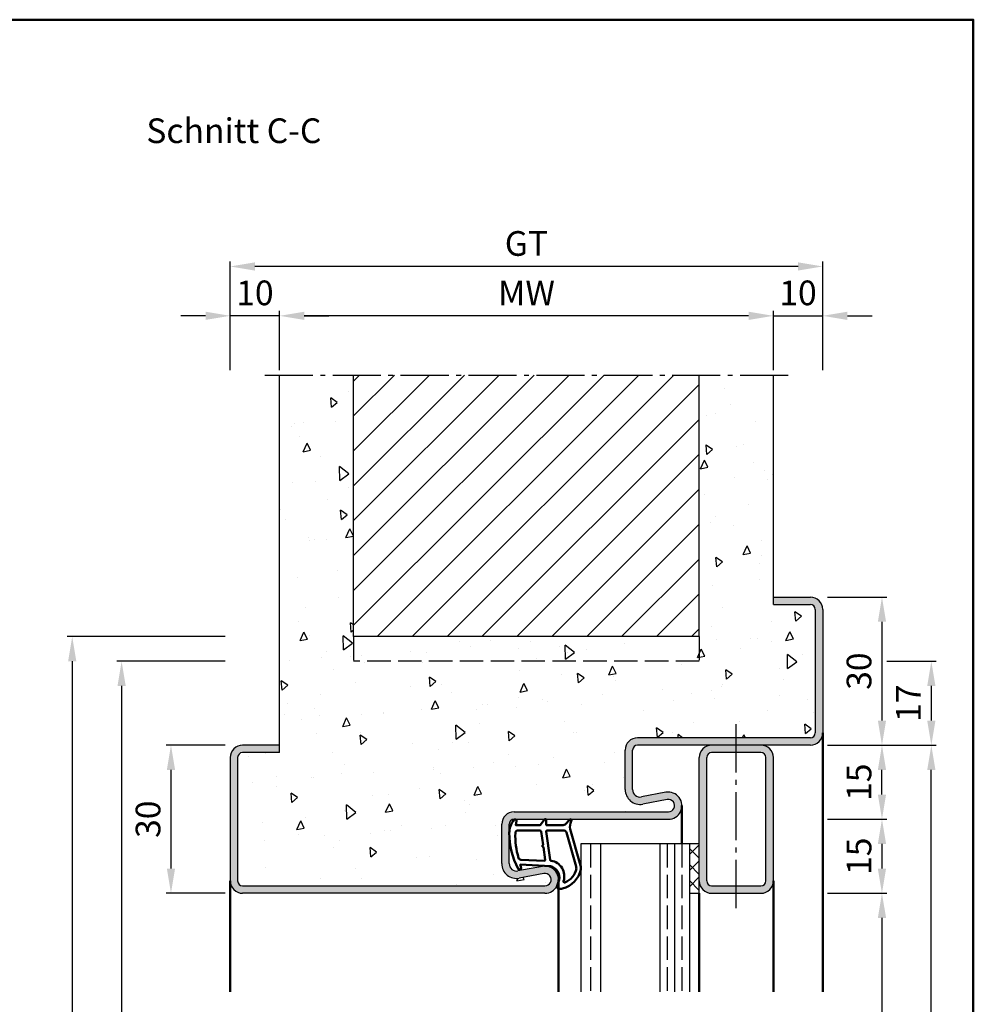
# Model space of a CAD drawing. Units: millimetres. Extents: x 0 to 1890, y -40 to 1336.
# Drawn here: x 729 to 922, y 446 to 646 of the extents above; entities that cross this region are included whole.
import ezdxf

# ---------------------------------------------------------------- set-up
doc = ezdxf.new("R2010")
doc.units = ezdxf.units.MM
doc.linetypes.add('AM_DIN_F_W050', pattern=[6.25, 4.75, -1.5])
doc.linetypes.add('AM_DIN_G_W050', pattern=[13.75, 9.75, -1.5, 1, -1.5])
for name, color, linetype, lineweight in [('AM_0', 7, 'Continuous', 50), ('AM_1', 14, 'Continuous', 50), ('AM_3', 6, 'AM_DIN_F_W050', 25), ('AM_5', 3, 'Continuous', 25), ('AM_7', 4, 'AM_DIN_G_W050', 25), ('AM_8', 1, 'Continuous', 25), ('AM_BOR', 7, 'Continuous', 50)]:
    doc.layers.add(name, color=color, linetype=linetype, lineweight=lineweight)
doc.styles.get("Standard").update_dxf_attribs({"font": 'ISOCP.SHX'})
doc.dimstyles.new('AM_DIN$0', dxfattribs={"dimtxt": 5, "dimasz": 5, "dimexe": 1, "dimexo": 1, "dimgap": 1.5, "dimtad": 1, "dimdec": 1, "dimdsep": 46, "dimtxsty": 'Standard', "dimcen": 0, "dimclrd": 256, "dimclre": 256, "dimclrt": 2, "dimadec": 0, "dimazin": 2, "dimtp": 0.1, "dimtm": 0.1, "dimtfac": 0.71, "dimtdec": 1, "dimtmove": 0, "dimatfit": 3, "dimfxl": 0, "dimlwd": -1, "dimlwe": -1, "dimarcsym": 0})

# ---------------------------------------------------------------- blocks, each defined once
blk = doc.blocks.new('*D208')
at = {"layer": 'AM_5', "linetype": 'ByBlock'}
for p, q in [((770.9999999999995, 498.7500000000018), (758.9999999999995, 498.7500000000018)), ((759.9999999999995, 493.7500000000018), (759.9999999999995, 473.7500000000018)), ((770.9999999999995, 468.7500000000018), (758.9999999999995, 468.7500000000018))]:
    blk.add_line(p, q, dxfattribs=at)
at = {"layer": 'AM_5'}
for points in [[(759.1666666666662, 493.7500000000018), (760.8333333333329, 493.7500000000018), (759.9999999999995, 498.7500000000018)], [(759.1666666666662, 473.7500000000018), (760.8333333333329, 473.7500000000018), (759.9999999999995, 468.7500000000018)]]:
    blk.add_solid(points, dxfattribs=at)
at = {"layer": 'Defpoints', "color": 0}
for p in [(771.9999999999995, 498.7500000000018), (759.9999999999995, 468.7500000000018), (771.9999999999995, 468.7500000000018)]:
    blk.add_point(p, dxfattribs=at)
at = {"layer": 'AM_5', "color": 2, "insert": (755.9999999999994, 483.7500000000019), "char_height": 5, "attachment_point": 5, "rotation": 90}
blk.add_mtext('30', dxfattribs=at)
blk = doc.blocks.new('*D210')
at = {"layer": 'AM_5', "linetype": 'ByBlock'}
for p, q in [((782, 574.7500000000014), (782, 586.7500000000014)), ((882, 574.7500000000014), (882, 586.7500000000014)), ((877, 585.7500000000014), (787, 585.7500000000014))]:
    blk.add_line(p, q, dxfattribs=at)
at = {"layer": 'AM_5'}
for points in [[(787, 586.5833333333347), (787, 584.916666666668), (782, 585.7500000000014)], [(877, 586.5833333333347), (877, 584.916666666668), (882, 585.7500000000014)]]:
    blk.add_solid(points, dxfattribs=at)
at = {"layer": 'Defpoints', "color": 0}
for p in [(782, 585.7500000000014), (782, 573.7500000000014), (882, 573.7500000000014)]:
    blk.add_point(p, dxfattribs=at)
at = {"layer": 'AM_5', "color": 2, "insert": (832, 589.7500000000014), "char_height": 5, "attachment_point": 5}
blk.add_mtext('MW', dxfattribs=at)
blk = doc.blocks.new('*D211')
at = {"layer": 'AM_5', "linetype": 'ByBlock'}
for p, q in [((882, 574.7500000000014), (882, 586.7500000000009)), ((892, 574.7500000000014), (892, 586.7500000000009)), ((877, 585.7500000000009), (872, 585.7500000000009)), ((882, 585.7500000000009), (892, 585.7500000000009)), ((897, 585.7500000000009), (902, 585.7500000000009))]:
    blk.add_line(p, q, dxfattribs=at)
at = {"layer": 'AM_5'}
for points in [[(877, 586.5833333333343), (877, 584.9166666666675), (882, 585.7500000000009)], [(897, 586.5833333333343), (897, 584.9166666666675), (892, 585.7500000000009)]]:
    blk.add_solid(points, dxfattribs=at)
at = {"layer": 'Defpoints', "color": 0}
for p in [(892, 585.7500000000009), (882, 573.7500000000014), (892, 573.7500000000014)]:
    blk.add_point(p, dxfattribs=at)
at = {"layer": 'AM_5', "color": 2, "insert": (887, 589.7500000000009), "char_height": 5, "attachment_point": 5}
blk.add_mtext('10', dxfattribs=at)
blk = doc.blocks.new('*D212')
at = {"layer": 'AM_5', "linetype": 'ByBlock'}
for p, q in [((772, 574.7500000000018), (772, 586.7500000000014)), ((782, 574.7500000000014), (782, 586.7500000000014)), ((767, 585.7500000000014), (762, 585.7500000000014)), ((782, 585.7500000000014), (772, 585.7500000000014)), ((787, 585.7500000000014), (792, 585.7500000000014))]:
    blk.add_line(p, q, dxfattribs=at)
at = {"layer": 'AM_5'}
for points in [[(767, 586.5833333333347), (767, 584.916666666668), (772, 585.7500000000014)], [(787, 586.5833333333347), (787, 584.916666666668), (782, 585.7500000000014)]]:
    blk.add_solid(points, dxfattribs=at)
at = {"layer": 'Defpoints', "color": 0}
for p in [(772, 585.7500000000014), (772, 573.7500000000018), (782, 573.7500000000014)]:
    blk.add_point(p, dxfattribs=at)
at = {"layer": 'AM_5', "color": 2, "insert": (777, 589.7500000000014), "char_height": 5, "attachment_point": 5}
blk.add_mtext('10', dxfattribs=at)
blk = doc.blocks.new('*D213')
at = {"layer": 'AM_5', "linetype": 'ByBlock'}
for p, q in [((772, 574.7500000000018), (772, 596.7500000000009)), ((892, 574.7500000000014), (892, 596.7500000000009)), ((887, 595.7500000000009), (777, 595.7500000000009))]:
    blk.add_line(p, q, dxfattribs=at)
at = {"layer": 'AM_5'}
for points in [[(777, 596.5833333333343), (777, 594.9166666666675), (772, 595.7500000000009)], [(887, 596.5833333333343), (887, 594.9166666666675), (892, 595.7500000000009)]]:
    blk.add_solid(points, dxfattribs=at)
at = {"layer": 'Defpoints', "color": 0}
for p in [(772, 595.7500000000009), (772, 573.7500000000018), (892, 573.7500000000014)]:
    blk.add_point(p, dxfattribs=at)
at = {"layer": 'AM_5', "color": 2, "insert": (832, 599.7588834764841), "char_height": 5, "attachment_point": 5}
blk.add_mtext('GT', dxfattribs=at)
blk = doc.blocks.new('*D214')
at = {"layer": 'AM_5', "linetype": 'ByBlock'}
for p, q in [((892.9999999999999, 528.7500000000032), (905, 528.7500000000032)), ((904, 523.7500000000032), (904, 503.7500000000031)), ((892.9999999999999, 498.7500000000032), (905, 498.7500000000031))]:
    blk.add_line(p, q, dxfattribs=at)
at = {"layer": 'AM_5'}
for points in [[(903.1666666666666, 523.7500000000032), (904.8333333333334, 523.7500000000032), (904, 528.7500000000032)], [(903.1666666666666, 503.7500000000031), (904.8333333333334, 503.7500000000031), (904, 498.7500000000031)]]:
    blk.add_solid(points, dxfattribs=at)
at = {"layer": 'Defpoints', "color": 0}
for p in [(891.9999999999999, 528.7500000000032), (891.9999999999999, 498.7500000000032), (904, 498.7500000000031)]:
    blk.add_point(p, dxfattribs=at)
at = {"layer": 'AM_5', "color": 2, "insert": (899.9999999999999, 513.7500000000034), "char_height": 5, "attachment_point": 5, "rotation": 90}
blk.add_mtext('30', dxfattribs=at)
blk = doc.blocks.new('*D215')
at = {"layer": 'AM_5', "linetype": 'ByBlock'}
for p, q in [((892.9999999999999, 498.7500000000032), (905, 498.7500000000031)), ((904, 488.7500000000031), (904, 493.7500000000031)), ((892.9999999999999, 483.7500000000032), (905, 483.7500000000031))]:
    blk.add_line(p, q, dxfattribs=at)
at = {"layer": 'AM_5'}
for points in [[(903.1666666666666, 493.7500000000031), (904.8333333333334, 493.7500000000031), (904, 498.7500000000031)], [(903.1666666666666, 488.7500000000031), (904.8333333333334, 488.7500000000031), (904, 483.7500000000031)]]:
    blk.add_solid(points, dxfattribs=at)
at = {"layer": 'Defpoints', "color": 0}
for p in [(891.9999999999999, 498.7500000000032), (904, 498.7500000000031), (891.9999999999999, 483.7500000000032)]:
    blk.add_point(p, dxfattribs=at)
at = {"layer": 'AM_5', "color": 2, "insert": (899.9999999999999, 491.2500000000033), "char_height": 5, "attachment_point": 5, "rotation": 90}
blk.add_mtext('15', dxfattribs=at)
blk = doc.blocks.new('*D216')
at = {"layer": 'AM_5', "linetype": 'ByBlock'}
for p, q in [((892.9999999999999, 483.7500000000032), (905, 483.7500000000031)), ((904, 478.7500000000031), (904, 473.7500000000022)), ((892.9999999999999, 468.7500000000023), (905, 468.7500000000022))]:
    blk.add_line(p, q, dxfattribs=at)
at = {"layer": 'AM_5'}
for points in [[(903.1666666666666, 478.7500000000031), (904.8333333333334, 478.7500000000031), (904, 483.7500000000031)], [(903.1666666666666, 473.7500000000022), (904.8333333333334, 473.7500000000022), (904, 468.7500000000022)]]:
    blk.add_solid(points, dxfattribs=at)
at = {"layer": 'Defpoints', "color": 0}
for p in [(891.9999999999999, 483.7500000000032), (891.9999999999999, 468.7500000000023), (904, 468.7500000000022)]:
    blk.add_point(p, dxfattribs=at)
at = {"layer": 'AM_5', "color": 2, "insert": (899.9999999999999, 476.2500000000028), "char_height": 5, "attachment_point": 5, "rotation": 90}
blk.add_mtext('15', dxfattribs=at)
blk = doc.blocks.new('*D217')
at = {"layer": 'AM_5', "linetype": 'ByBlock'}
for p, q in [((892.9999999999999, 468.7500000000023), (905, 468.7500000000022)), ((904, 463.7500000000022), (904, 373.750000000001)), ((892.9999999999994, 368.750000000001), (905, 368.750000000001))]:
    blk.add_line(p, q, dxfattribs=at)
at = {"layer": 'AM_5'}
for points in [[(903.1666666666666, 463.7500000000022), (904.8333333333334, 463.7500000000022), (904, 468.7500000000022)], [(903.1666666666666, 373.750000000001), (904.8333333333334, 373.750000000001), (904, 368.750000000001)]]:
    blk.add_solid(points, dxfattribs=at)
at = {"layer": 'Defpoints', "color": 0}
for p in [(891.9999999999999, 468.7500000000023), (891.9999999999994, 368.750000000001), (904, 368.750000000001)]:
    blk.add_point(p, dxfattribs=at)
at = {"layer": 'AM_5', "color": 2, "insert": (899.9652281758683, 418.7500000000018), "char_height": 5, "attachment_point": 5, "rotation": 90}
blk.add_mtext('LDH2', dxfattribs=at)
blk = doc.blocks.new('*D221')
at = {"layer": 'AM_5', "linetype": 'ByBlock'}
for p, q in [((892.9999999999999, 498.7500000000032), (915, 498.7500000000031)), ((914, 343.7500000000013), (914, 493.7500000000031)), ((892.9999999999992, 338.7500000000013), (915, 338.7500000000013))]:
    blk.add_line(p, q, dxfattribs=at)
at = {"layer": 'AM_5'}
for points in [[(913.1666666666666, 493.7500000000031), (914.8333333333334, 493.7500000000031), (914, 498.7500000000031)], [(913.1666666666666, 343.7500000000013), (914.8333333333334, 343.7500000000013), (914, 338.7500000000013)]]:
    blk.add_solid(points, dxfattribs=at)
at = {"layer": 'Defpoints', "color": 0}
for p in [(891.9999999999999, 498.7500000000032), (914, 498.7500000000031), (891.9999999999992, 338.7500000000013)]:
    blk.add_point(p, dxfattribs=at)
at = {"layer": 'AM_5', "color": 2, "insert": (909.9995078740156, 418.7500000000023), "char_height": 5, "attachment_point": 5, "rotation": 90}
blk.add_mtext('FMH2', dxfattribs=at)
blk = doc.blocks.new('*D222')
at = {"layer": 'AM_5', "linetype": 'ByBlock'}
for p, q in [((905, 515.7500000000032), (915.0000000000002, 515.7500000000032)), ((914.0000000000002, 510.7500000000032), (914.0000000000002, 503.7500000000013)), ((893, 498.7500000000014), (915.0000000000002, 498.7500000000013))]:
    blk.add_line(p, q, dxfattribs=at)
at = {"layer": 'AM_5'}
for points in [[(913.1666666666669, 510.7500000000032), (914.8333333333336, 510.7500000000032), (914.0000000000002, 515.7500000000032)], [(913.1666666666669, 503.7500000000013), (914.8333333333336, 503.7500000000013), (914.0000000000002, 498.7500000000013)]]:
    blk.add_solid(points, dxfattribs=at)
at = {"layer": 'Defpoints', "color": 0}
for p in [(904, 515.7500000000032), (892, 498.7500000000014), (914.0000000000002, 498.7500000000013)]:
    blk.add_point(p, dxfattribs=at)
at = {"layer": 'AM_5', "color": 2, "insert": (910.0000000000001, 507.2500000000024), "char_height": 5, "attachment_point": 5, "rotation": 90}
blk.add_mtext('17', dxfattribs=at)
blk = doc.blocks.new('*D224')
at = {"layer": 'AM_5', "linetype": 'ByBlock'}
for p, q in [((770.9999999999995, 515.7500000000032), (748.9999999999997, 515.7500000000033)), ((749.9999999999997, 510.7500000000032), (749.9999999999997, 313.7500000000014)), ((770.9999999999995, 308.7500000000014), (748.9999999999997, 308.7500000000014))]:
    blk.add_line(p, q, dxfattribs=at)
at = {"layer": 'AM_5'}
for points in [[(749.1666666666663, 510.7500000000032), (750.833333333333, 510.7500000000032), (749.9999999999997, 515.7500000000033)], [(749.1666666666663, 313.7500000000014), (750.833333333333, 313.7500000000014), (749.9999999999997, 308.7500000000014)]]:
    blk.add_solid(points, dxfattribs=at)
at = {"layer": 'Defpoints', "color": 0}
for p in [(771.9999999999995, 515.7500000000032), (749.9999999999997, 308.7500000000014), (771.9999999999995, 308.7500000000014)]:
    blk.add_point(p, dxfattribs=at)
at = {"layer": 'AM_5', "color": 2, "insert": (745.9999999999995, 412.2500000000024), "char_height": 5, "attachment_point": 5, "rotation": 90}
blk.add_mtext('RRH', dxfattribs=at)
blk = doc.blocks.new('*D225')
at = {"layer": 'AM_5', "linetype": 'ByBlock'}
for p, q in [((770.9999999999995, 520.7500000000032), (738.9999999999995, 520.7500000000033)), ((739.9999999999995, 515.7500000000033), (739.9999999999995, 313.7500000000014)), ((770.9999999999995, 308.7500000000014), (738.9999999999995, 308.7500000000014))]:
    blk.add_line(p, q, dxfattribs=at)
at = {"layer": 'AM_5'}
for points in [[(739.1666666666662, 515.7500000000033), (740.8333333333329, 515.7500000000033), (739.9999999999995, 520.7500000000033)], [(739.1666666666662, 313.7500000000014), (740.8333333333329, 313.7500000000014), (739.9999999999995, 308.7500000000014)]]:
    blk.add_solid(points, dxfattribs=at)
at = {"layer": 'Defpoints', "color": 0}
for p in [(771.9999999999995, 520.7500000000032), (739.9999999999995, 308.7500000000014), (771.9999999999995, 308.7500000000014)]:
    blk.add_point(p, dxfattribs=at)
at = {"layer": 'AM_5', "color": 2, "insert": (735.9999999999994, 414.7500000000024), "char_height": 5, "attachment_point": 5, "rotation": 90}
blk.add_mtext('RNH', dxfattribs=at)
blk = doc.blocks.new('DIN_A3_BOS')
at = {"layer": 'AM_BOR'}
blk.add_lwpolyline([(20, 10), (410, 10), (410, 287), (20, 287)], close=True, dxfattribs=at)

msp = doc.modelspace()

# ---------------------------------------------------------------- hatches: boundary and pattern name
at = {"layer": 'AM_8'}
h = msp.add_hatch(dxfattribs=at)
h.set_pattern_fill('AR-CONC', color=256, scale=0.1, angle=45)
h.set_pattern_definition([(95, (0, 0), (14.00946503457718, 11.75533794048302), [1.905, -20.955]), (40.00000000000002, (0, 0), (-16.00184531424416, 11.01767285788194), [1.524, -16.764058417]), (145.4514447, (1.16745171587064, 0.9796083044736866), (-1.992379762965978, 22.77301021368535), [1.61900088, -17.80902446]), (91.18419999999999, (-3.592102448427661, 3.592102448427662), (22.14102432304705, 16.19534128742705), [2.8575, -31.4325]), (141.63555761, (-1.747020440006355, 4.941714735271554), (-0.7086617476218535, 34.28267636152945), [2.428502314, -26.713560816]), (36.18415117, (-3.592102448427661, 3.592102448427662), (-0.7086617458072162, 34.28267636162032), [2.285996707, -25.145973192]), (66, (-0.8980256121069154, 4.490128060534578), (17.95199793093499, 3.489514907439818), [1.905, -20.955]), (11.00000000000004, (-0.8980256121069154, 4.490128060534578), (-8.653992652234553, 17.39411931937545), [1.524, -16.764]), (116.451445, (0.597974218675255, 4.780920965468907), (9.298005187572974, 20.88363427013335), [1.61900088, -17.80899376]), (82.50000000000001, (0, 0), (-5.760546906781041, 6.197341367358699), [0, -16.5608, 0, -17.018, 0, -16.8275]), (52.49999999999999, (0, 0), (-2.358972731942485, 11.80870002746923), [0, -9.7028, 0, -16.1798, 0, -6.413500000000001]), (12.5, (-4.005194229996843, -4.005194229996842), (9.99278630325158, 9.182619558271359), [0, -6.350000000000001, 0, -19.812, 0, -26.289]), (2.499999999999997, (-5.801245454210673, -5.801245454210672), (8.676390441821674, 12.27223928811142), [0, -8.255, 0, -13.1572, 0, -18.669])])
edge = h.paths.add_edge_path()
edge.add_arc((860.75, 486.5000000000032), 1.25, 270, 460.5785777506459)
edge.add_line((860.5205202134239, 487.7287550722422), (855.5507514877845, 486.8006112197668))
edge.add_arc((854.9999999999997, 489.7496233931395), 2.99999999999965, 180.0000000000054, 280.57857775068925, ccw=False)
edge.add_line((852, 489.7496233931392), (852, 497.7500000000032))
edge.add_arc((854.5, 497.7500000000032), 2.5, 90, 180, ccw=False)
edge.add_line((854.5, 500.2500000000032), (889.5, 500.2500000000032))
edge.add_arc((889.5, 501.2500000000032), 1, 270, 360)
edge.add_line((890.5, 501.2500000000032), (890.5, 526.2500000000032))
edge.add_arc((889.5, 526.2500000000032), 1, 0, 90)
edge.add_line((889.5, 527.2500000000032), (882, 527.2500000000032))
edge.add_line((882, 527.2500000000032), (882, 573.7500000000014))
edge.add_line((882, 573.7500000000014), (866.9999999999991, 573.7500000000014))
edge.add_line((866.9999999999991, 573.7500000000014), (866.9999999999991, 520.7500000000032))
edge.add_line((866.9999999999991, 520.7500000000032), (796.9999999999991, 520.7500000000032))
edge.add_line((796.9999999999991, 520.7500000000032), (796.9999999999991, 573.7500000000014))
edge.add_line((796.9999999999991, 573.7500000000014), (782, 573.7500000000014))
edge.add_line((782, 573.7500000000014), (782, 497.2500000000032))
edge.add_line((782, 497.2500000000032), (774.4999999999991, 497.2500000000032))
edge.add_arc((774.4999999999991, 496.2500000000032), 1, 90, 180)
edge.add_line((773.4999999999991, 496.2500000000032), (773.4999999999991, 471.2500000000023))
edge.add_arc((774.4999999999991, 471.2500000000023), 1, 180, 270)
edge.add_line((774.4999999999991, 470.2500000000023), (835.75, 470.2500000000023))
edge.add_arc((835.75, 471.5000000000023), 1.25, 270, 460.5785777506459)
edge.add_line((835.5205202134239, 472.7287550722413), (830.5507514877845, 471.8006112197659))
edge.add_arc((830.0000000000001, 474.7496233931392), 3.000000000000126, 179.9999999999989, 280.57857775067873, ccw=False)
edge.add_line((827, 474.7496233931392), (827, 482.7500000000032))
edge.add_arc((829.5, 482.7500000000032), 2.5, 90, 180, ccw=False)
edge.add_line((829.5, 485.2500000000032), (860.75, 485.2500000000032))
h = msp.add_hatch(dxfattribs=at)
h.set_pattern_fill('_U', color=256, scale=5, angle=45, style=0, pattern_type=0)
h.set_pattern_definition([(45, (416.9691562694507, 277.3642759480613), (-3.535533905932737, 3.535533905932738), [])])
h.paths.add_polyline_path([(866.9999999999991, 573.7500000000014), (796.9999999999991, 573.7500000000014), (796.9999999999991, 520.7500000000032), (866.9999999999991, 520.7500000000032)])
h = msp.add_hatch(color=256, dxfattribs=at)
edge = h.paths.add_edge_path()
edge.add_line((782, 497.2500000000032), (782, 498.7500000000032))
edge.add_line((782, 498.7500000000032), (774.5, 498.7500000000032))
edge.add_arc((774.4999999999991, 496.2500000000032), 2.5, 89.99999999997915, 180)
edge.add_line((771.9999999999991, 496.2500000000032), (771.9999999999991, 471.2500000000023))
edge.add_arc((774.4999999999991, 471.2500000000023), 2.5, 180, 270)
edge.add_line((774.4999999999991, 468.7500000000023), (835.75, 468.7500000000023))
edge.add_arc((835.7499999999999, 471.5000000000022), 2.749999999999943, 270.0000000000023, 460.5785777506411)
edge.add_line((835.2451444695326, 474.203261158928), (830.2753757438923, 473.275117306453))
edge.add_arc((829.9999999999998, 474.7496233931394), 1.499999999999863, 180.0000000000065, 280.57857775069124, ccw=False)
edge.add_line((828.5, 474.7496233931392), (828.5, 482.7500000000032))
edge.add_arc((829.5, 482.7500000000032), 1, 90, 180, ccw=False)
edge.add_line((829.5, 483.7500000000032), (860.75, 483.7500000000032))
edge.add_arc((860.7499999999999, 486.5000000000031), 2.749999999999943, 270.0000000000023, 460.5785777506411)
edge.add_line((860.2451444695326, 489.2032611589289), (855.2753757438923, 488.275117306453))
edge.add_arc((854.9999999999998, 489.7496233931394), 1.499999999999863, 180.0000000000065, 280.57857775069124, ccw=False)
edge.add_line((853.5, 489.7496233931392), (853.5, 497.7500000000032))
edge.add_arc((854.5, 497.7500000000032), 1, 90, 180, ccw=False)
edge.add_line((854.5, 498.7500000000032), (869.4999999999991, 498.7500000000023))
edge.add_line((869.4999999999991, 498.7500000000023), (889.5, 498.7500000000032))
edge.add_arc((889.5, 501.2500000000032), 2.5, 270, 360)
edge.add_line((892, 501.2500000000032), (892, 526.2500000000032))
edge.add_arc((889.5, 526.2500000000032), 2.5, 0, 90)
edge.add_line((889.5, 528.7500000000032), (882, 528.7500000000032))
edge.add_line((882, 528.7500000000032), (882, 527.2500000000032))
edge.add_line((882, 527.2500000000032), (889.5, 527.2500000000032))
edge.add_arc((889.5, 526.2500000000032), 1, 0, 90, ccw=False)
edge.add_line((890.5, 526.2500000000032), (890.5, 501.2500000000032))
edge.add_arc((889.5, 501.2500000000032), 1, -90, 0, ccw=False)
edge.add_line((889.5, 500.2500000000032), (854.5, 500.2500000000032))
edge.add_arc((854.5, 497.7500000000032), 2.5, 90, 180)
edge.add_line((852, 497.7500000000032), (852, 489.7496233931392))
edge.add_arc((855.0000000000001, 489.7496233931392), 3.000000000000114, 180, 280.5785777506946)
edge.add_line((855.5507514877853, 486.8006112197662), (860.520520213423, 487.7287550722408))
edge.add_arc((860.75, 486.5000000000026), 1.249999999999404, -90, 100.57857775069363, ccw=False)
edge.add_line((860.75, 485.2500000000032), (829.5, 485.2500000000032))
edge.add_arc((829.5, 482.7500000000032), 2.5, 90, 180)
edge.add_line((827, 482.7500000000032), (827, 474.7496233931392))
edge.add_arc((830.0000000000001, 474.7496233931392), 3.000000000000114, 180, 280.5785777506946)
edge.add_line((830.5507514877853, 471.8006112197662), (835.520520213423, 472.7287550722417))
edge.add_arc((835.75, 471.5000000000026), 1.250000000000298, -90, 100.5785777506859, ccw=False)
edge.add_line((835.75, 470.2500000000023), (774.4999999999991, 470.2500000000023))
edge.add_arc((774.4999999999991, 471.2500000000023), 1, 180, 270, ccw=False)
edge.add_line((773.4999999999991, 471.2500000000023), (773.4999999999991, 496.2500000000032))
edge.add_arc((774.4999999999991, 496.2500000000032), 1, 90, 180, ccw=False)
edge.add_line((774.4999999999991, 497.2500000000032), (782, 497.2500000000032))
h = msp.add_hatch(color=256, dxfattribs=at)
edge = h.paths.add_edge_path()
edge.add_arc((869.4999999999991, 496.2500000000023), 2.5, 90, 180)
edge.add_line((866.9999999999991, 496.2500000000023), (866.9999999999991, 471.2500000000023))
edge.add_arc((869.4999999999991, 471.2500000000023), 2.5, 180, 270)
edge.add_line((869.4999999999991, 468.7500000000023), (879.4999999999991, 468.7500000000023))
edge.add_arc((879.4999999999991, 471.2500000000023), 2.5, 270, 360)
edge.add_line((881.9999999999991, 471.2500000000023), (881.9999999999991, 496.2500000000023))
edge.add_arc((879.4999999999991, 496.2500000000023), 2.5, 0, 90)
edge.add_line((879.4999999999991, 498.7500000000023), (878.8364887240123, 498.7500000000032))
edge.add_line((878.8364887240123, 498.7500000000032), (869.4999999999991, 498.7500000000023))
edge = h.paths.add_edge_path(flags=16)
edge.add_line((880.4999999999991, 496.2500000000032), (880.4999999999991, 471.2500000000023))
edge.add_arc((879.4999999999991, 471.2500000000023), 1, -90, 0, ccw=False)
edge.add_line((879.4999999999991, 470.2500000000023), (869.4999999999991, 470.2500000000023))
edge.add_arc((869.4999999999991, 471.2500000000023), 1, 180, 270, ccw=False)
edge.add_line((868.4999999999991, 471.2500000000023), (868.4999999999991, 496.2500000000023))
edge.add_arc((869.4999999999991, 496.2500000000023), 1, 90, 180, ccw=False)
edge.add_line((869.4999999999991, 497.2500000000023), (879.4999999999991, 497.2500000000032))
edge.add_arc((879.4999999999991, 496.2500000000032), 1, 0, 90, ccw=False)
h = msp.add_hatch(dxfattribs=at)
h.set_pattern_fill('_U', color=256, scale=2.3, angle=44.99999999999999, style=0, double=1, pattern_type=0)
h.set_pattern_definition([(314.9999999999999, (870.5000001464541, 381.2499997856244), (-1.626345596729059, -1.626345596729059), []), (225, (870.5000001464541, 381.2499997856244), (-1.626345596729059, 1.626345596729059), [])])
h.paths.add_polyline_path([(864.9999999999991, 468.7500000000014), (864.9999999999991, 478.7500000000014), (867, 478.7500000000014), (867, 468.7500000000014)])

# ---------------------------------------------------------------- linework, layer by layer
for p, q in [((782, 497.2500000000032), (782, 573.7500000000014)), ((796.9999999999991, 520.7500000000032), (796.9999999999991, 573.7500000000014)), ((866.9999999999991, 520.7500000000032), (866.9999999999991, 573.7500000000014)), ((882, 527.2500000000032), (882, 573.7500000000014)), ((882, 528.7500000000032), (889.5, 528.7500000000032)), ((882, 527.2500000000032), (889.5, 527.2500000000032)), ((890.5, 526.2500000000032), (890.5, 501.2500000000032)), ((892, 526.2500000000032), (892, 501.2500000000032)), ((866.9999999999991, 520.7500000000032), (796.9999999999991, 520.7500000000032)), ((782, 498.7500000000032), (774.5, 498.7500000000032)), ((889.5, 500.2500000000032), (854.5, 500.2500000000032)), ((889.5, 498.7500000000032), (854.5, 498.7500000000032)), ((782, 497.2500000000032), (774.4999999999991, 497.2500000000032)), ((852, 489.7496233931392), (852, 497.7500000000032)), ((853.5, 489.7496233931392), (853.5, 497.7500000000032)), ((879.4999999999991, 497.2500000000032), (869.4999999999991, 497.2500000000023)), ((771.9999999999991, 496.2500000000032), (771.9999999999991, 471.2500000000023)), ((773.4999999999991, 496.2500000000032), (773.4999999999991, 471.2500000000023)), ((866.9999999999991, 468.7500000000023), (866.9999999999991, 496.2500000000023)), ((868.4999999999991, 471.2500000000023), (868.4999999999991, 496.2500000000023)), ((880.4999999999991, 471.2500000000023), (880.4999999999991, 496.2500000000032)), ((881.9999999999991, 471.2500000000023), (881.9999999999991, 496.2500000000023)), ((860.2451444695307, 489.2032611589279), (855.2753757438923, 488.275117306453)), ((860.520520213423, 487.7287550722408), (855.5507514877845, 486.8006112197668)), ((829.5, 485.2500000000032), (860.75, 485.2500000000032)), ((829.5, 483.7500000000032), (860.75, 483.7500000000032)), ((827, 474.7496233931392), (827, 482.7500000000032)), ((828.5, 474.7496233931392), (828.5, 482.7500000000032)), ((866.9999999999991, 478.7500000000005), (843, 478.7500000000005)), ((843, 478.7500000000005), (843, 448.7500000000005)), ((847, 478.7500000000005), (847, 448.7500000000005)), ((859, 478.7500000000005), (859, 448.7500000000005)), ((862, 478.7500000000005), (862, 448.7500000000005)), ((864.9999999999991, 478.7500000000005), (864.9999999999991, 448.7500000000005)), ((835.2451444695307, 474.2032611589279), (830.2753757438923, 473.275117306453)), ((835.520520213423, 472.7287550722417), (830.5507514877845, 471.8006112197659)), ((774.4999999999991, 470.2500000000023), (835.75, 470.2500000000023)), ((869.4999999999991, 470.2500000000023), (879.4999999999991, 470.2500000000023)), ((835.75, 468.7500000000023), (774.4999999999991, 468.7500000000023)), ((864.9999999999991, 468.7500000000014), (867, 468.7500000000014)), ((869.4999999999991, 468.7500000000023), (879.4999999999991, 468.7500000000023))]:
    msp.add_line(p, q)
for centre, radius, start, end in [((889.5, 526.2500000000032), 2.5, 0, 90), ((889.5, 526.2500000000032), 1, 0, 90), ((889.5, 501.2500000000032), 1, 270, 0), ((889.5, 501.2500000000032), 2.5, 270, 0), ((774.4999999999991, 496.2500000000032), 2.5, 90, 180), ((854.5, 497.7500000000032), 2.5, 90, 180), ((854.5, 497.7500000000032), 1, 90, 180), ((869.4999999999991, 496.2500000000023), 2.5, 90, 180), ((879.4999999999991, 496.2500000000023), 2.5, 0, 90), ((774.4999999999991, 496.2500000000032), 1, 90, 180), ((869.4999999999991, 496.2500000000023), 1, 90, 180), ((879.4999999999991, 496.2500000000032), 1, 0, 90), ((855, 489.7496233931392), 3, 180, 280.5785777506972), ((855, 489.7496233931392), 1.5, 180, 280.5785777506972), ((860.75, 486.5000000000032), 2.75, 270, 100.5785777506446), ((860.75, 486.5000000000032), 1.25, 270, 100.5785777506446), ((829.5, 482.7500000000032), 2.5, 90, 180), ((829.5, 482.7500000000032), 1, 90, 180), ((830, 474.7496233931392), 3, 180, 280.5785777506972), ((830, 474.7496233931392), 1.5, 180, 280.5785777506972), ((835.75, 471.5000000000023), 2.75, 270, 100.5785777506446), ((774.4999999999991, 471.2500000000023), 2.5, 180, 270), ((774.4999999999991, 471.2500000000023), 1, 180, 270), ((835.75, 471.5000000000023), 1.25, 270, 100.5785777506446), ((869.4999999999991, 471.2500000000023), 2.5, 180, 270), ((869.4999999999991, 471.2500000000023), 1, 180, 270), ((879.4999999999991, 471.2500000000023), 1, 270, 0), ((879.4999999999991, 471.2500000000023), 2.5, 270, 0)]:
    msp.add_arc(centre, radius, start, end)
at = {"layer": 'AM_1'}
for p, q in [((892, 501.2500000000032), (892, 448.7500000000014)), ((863.5000000000009, 486.5000000000014), (863.5, 478.7500000000005)), ((771.9999999999991, 471.2500000000023), (771.9999999999991, 448.7500000000023)), ((838.5, 471.5000000000023), (838.5, 448.7500000000023)), ((881.9999999999991, 448.7500000000023), (881.9999999999991, 471.2500000000023)), ((866.9999999999991, 448.7500000000023), (866.9999999999991, 468.7500000000014))]:
    msp.add_line(p, q, dxfattribs=at)
for points in [[(829.449554333788, 483.5998316012624, -0.8225616960369451), (830.0023550950136, 483.3973033984098), (829.8276460241977, 482.5474852256198), (834.7954703061641, 482.5474852256198), (835.6691776567086, 483.6690940044605, -0.7467354177837918), (835.9909450060986, 483.5737821733323), (836.0060485928352, 482.5474852256198), (839.4555061293868, 482.5474852256198, 0.2039214600742718), (839.815801292696, 482.7008046878104), (840.7619305275111, 483.6881717182528, -0.8105301734172095), (841.0939871169921, 483.4810954744639), (841.0594271512864, 483.3820607605944, 0.1645000437529372), (840.8700721897285, 481.7075316173646), (842.9583714165747, 474.4018561661383, -0.06611493977518698), (842.9829201397342, 473.5547368309467, -0.2820378425500336), (839.3278947231856, 469.6930510477582, -0.1590275267653622), (838.2846744531607, 469.7912436198353, -0.3764163398999706), (838.1763247370654, 470.0317227054852), (838.6548703626595, 471.4486042489712, 0.3762126752200714), (836.8600358339963, 474.2637908384609), (830.746186105338, 474.5437855349151), (830.9218073557313, 473.921789444044, -0.7987947825966828), (830.3148767815064, 473.7148468067785, -0.1245897451608651), (828.5070870666159, 480.9886550863898, -0.1623187278905707)], [(830.2445044934675, 481.4974852256196), (834.7028910277477, 481.4974852256196, -0.3782424518883232), (835.0005743907614, 481.2346956459965), (835.3711161412957, 478.5778109823364, -0.2360679774992166), (835.3413478050015, 478.4934673628172), (835.2334375859091, 478.3892781857617, 0.5000000000000969), (835.2532831434428, 478.2305137254875), (835.383519614762, 478.1560928847334, -0.2360679775002734), (835.4331335085972, 478.0816720439802), (835.7849729415593, 475.5198752489155, -0.451123492285309), (835.636131260052, 475.3512700387269), (830.8811924812653, 475.5362794401649, -0.3316728536076049), (830.4020383590123, 475.8934112242191, -0.08495172335165252), (829.7445059580232, 480.9986954130613, -0.4135048278399992)], [(836.2303839110173, 481.4974852256196), (839.4418902673033, 481.4974852256196, -0.3015521592859336), (840.1328974061271, 481.0390484847844), (842.0805893967436, 474.1818263940263, -0.02785836671880648), (842.1057320718937, 473.7601333427069, -0.2581461437683861), (839.7513287930678, 470.9463622044527, -0.6319644469852753), (839.5167537944135, 471.2099127337783, 0.4552489077013688), (836.9933258450137, 475.3509963693809, -0.3823944314809918), (836.7919685198385, 475.5261683709755), (836.0071213887568, 481.2445774103376, -0.4511234922852938)]]:
    msp.add_lwpolyline(points, format="xyb", close=True, dxfattribs=at)
at = {"layer": 'AM_3'}
for p, q in [((796.9999999999991, 520.7500000000032), (796.9999999999991, 515.7500000000032)), ((866.9999999999991, 520.7500000000032), (866.9999999999991, 515.7500000000032)), ((866.9999999999991, 515.7500000000032), (796.9999999999991, 515.7500000000032)), ((845, 478.7500000000005), (845, 448.7500000000005)), ((860.5, 478.7500000000005), (860.5, 448.7500000000005)), ((863.5, 478.7500000000005), (863.5, 448.7500000000005))]:
    msp.add_line(p, q, dxfattribs=at)
at = {"layer": 'AM_7'}
for p, q in [((779, 573.7500000000014), (885, 573.7500000000014)), ((874.4999999999991, 465.7500000000023), (874.4999999999991, 503.2500000000032))]:
    msp.add_line(p, q, dxfattribs=at)

# ---------------------------------------------------------------- block references
at = {"layer": 'AM_0', "lineweight": 0, "xscale": 2.25, "yscale": 2.25, "zscale": 2.25}
msp.add_blockref('DIN_A3_BOS', (0, 0), dxfattribs=at)

# ---------------------------------------------------------------- texts
at = {"layer": 'AM_0', "insert": (755, 625.75), "char_height": 5, "width": 40, "attachment_point": 1}
msp.add_mtext('Schnitt C-C', dxfattribs=at)

# ---------------------------------------------------------------- dimensions: what is measured, and where the dimension line sits
at = {"layer": 'AM_5'}
dim = msp.add_linear_dim(base=(772, 595.7500000000009), p1=(892, 573.7500000000014), p2=(772, 573.7500000000018), text='GT', dimstyle='AM_DIN$0', override={"dimpost": ''}, dxfattribs=at)
dim.commit()
dim.dimension.update_dxf_attribs({"geometry": '*D213', "text_midpoint": (832, 599.7588834764841)})
dim = msp.add_linear_dim(base=(772, 585.7500000000014), p1=(782, 573.7500000000014), p2=(772, 573.7500000000018), dimstyle='AM_DIN$0', dxfattribs=at)
dim.commit()
dim.dimension.update_dxf_attribs({"geometry": '*D212', "text_midpoint": (777, 589.7500000000014)})
dim = msp.add_linear_dim(base=(782, 585.7500000000014), p1=(882, 573.7500000000014), p2=(782, 573.7500000000014), text='MW', dimstyle='AM_DIN$0', dxfattribs=at)
dim.commit()
dim.dimension.update_dxf_attribs({"geometry": '*D210', "text_midpoint": (832, 589.7500000000014)})
dim = msp.add_linear_dim(base=(892, 585.7500000000009), p1=(882, 573.7500000000014), p2=(892, 573.7500000000014), dimstyle='AM_DIN$0', override={"dimpost": ''}, dxfattribs=at)
dim.commit()
dim.dimension.update_dxf_attribs({"geometry": '*D211', "text_midpoint": (887, 589.7500000000009)})
for base, p1, p2, picture, middle in [((904, 498.7500000000031), (891.9999999999999, 528.7500000000032), (891.9999999999999, 498.7500000000032), '*D214', (899.9999999999999, 513.7500000000034)), ((914.0000000000002, 498.7500000000013), (904, 515.7500000000032), (892, 498.7500000000014), '*D222', (910.0000000000001, 507.2500000000024)), ((759.9999999999995, 468.7500000000018), (771.9999999999995, 498.7500000000018), (771.9999999999995, 468.7500000000018), '*D208', (755.9999999999994, 483.7500000000019)), ((904, 498.7500000000031), (891.9999999999999, 483.7500000000032), (891.9999999999999, 498.7500000000032), '*D215', (899.9999999999999, 491.2500000000033)), ((904, 468.7500000000022), (891.9999999999999, 483.7500000000032), (891.9999999999999, 468.7500000000023), '*D216', (899.9999999999999, 476.2500000000028))]:
    dim = msp.add_linear_dim(base=base, p1=p1, p2=p2, angle=90, dimstyle='AM_DIN$0', dxfattribs=at)
    dim.commit()
    dim.dimension.update_dxf_attribs({"geometry": picture, "text_midpoint": middle})
for base, p1, p2, angle, text, picture, middle in [((739.9999999999995, 308.7500000000014), (771.9999999999995, 520.7500000000032), (771.9999999999995, 308.7500000000014), 90, 'RNH', '*D225', (735.9999999999994, 414.7500000000024)), ((749.9999999999997, 308.7500000000014), (771.9999999999995, 515.7500000000032), (771.9999999999995, 308.7500000000014), 90, 'RRH', '*D224', (745.9999999999995, 412.2500000000024)), ((914, 498.7500000000031), (891.9999999999992, 338.7500000000013), (891.9999999999999, 498.7500000000032), 89.99999999999349, 'FMH2', '*D221', (909.9995078740156, 418.7500000000023)), ((904, 368.750000000001), (891.9999999999999, 468.7500000000023), (891.9999999999994, 368.750000000001), 90, 'LDH2', '*D217', (899.9652281758683, 418.7500000000018))]:
    dim = msp.add_linear_dim(base=base, p1=p1, p2=p2, angle=angle, text=text, dimstyle='AM_DIN$0', dxfattribs=at)
    dim.commit()
    dim.dimension.update_dxf_attribs({"geometry": picture, "text_midpoint": middle})

doc.saveas('drawing.dxf')
